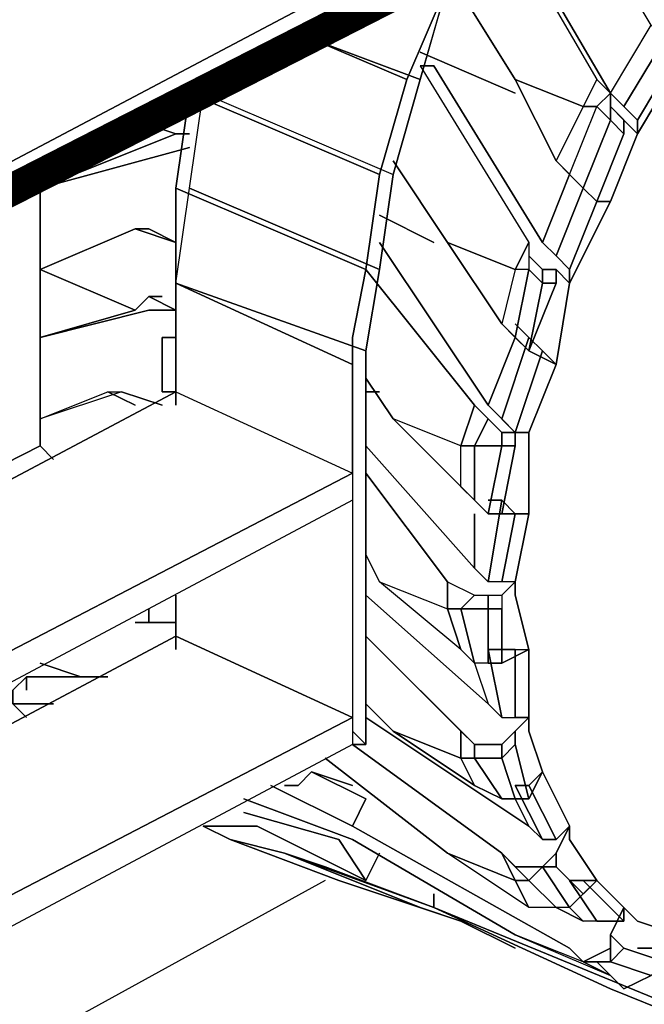
# Model space of a CAD drawing. Units: millimetres. Extents: x 2 to 722, y -302 to 414.
# Drawn here: x 289 to 291, y 298 to 301 of the extents above; entities that cross this region are included whole.
import ezdxf

# ---------------------------------------------------------------- set-up
doc = ezdxf.new("R2010")
doc.units = ezdxf.units.MM
doc.linetypes.add('ACAD_ISO02W100', pattern=[15, 12, -3])
doc.layers.add('PDF_0', color=7, linetype='Continuous', true_color=0xfad105)

# ---------------------------------------------------------------- blocks, each defined once
blk = doc.blocks.new('1')
at = {"layer": 'PDF_0', "color": 251, "lineweight": 25, "true_color": 0x545454}
for points in [[(334.929, 124.5794), (334.929, 124.9181), (335.4794, 124.6641), (334.929, 124.9181), (334.929, 125.2144), (335.5217, 124.9604), (334.929, 125.2144), (334.929, 124.9181), (334.9713, 125.2144), (335.0137, 125.5108), (335.6064, 125.2568), (335.691, 125.5531), (335.7757, 125.8495)], [(335.7757, 125.8495), (335.6487, 125.5531), (335.3524, 125.6801), (335.6487, 125.5531), (335.564, 125.2568), (335.5217, 124.9604), (335.4794, 124.7488), (335.5217, 124.9604), (335.564, 125.2568), (334.9713, 125.5108), (334.929, 125.2144), (334.9713, 125.5108), (335.564, 125.2568), (335.6487, 125.5531), (335.7757, 125.8495)], [(335.4794, 124.2407), (335.4794, 123.5634), (334.929, 123.8174), (334.929, 123.9444), (334.929, 123.7751), (334.929, 123.9444), (334.929, 123.8174), (335.4794, 123.5634), (335.4794, 123.4787), (335.5217, 123.4787), (335.5217, 124.7064), (334.929, 124.9181), (334.9713, 125.2144), (335.564, 124.9604), (335.6064, 125.2568), (335.7757, 125.8495)], [(335.945, 126.0611), (336.2414, 125.5531), (336.2837, 125.5108), (336.4107, 125.7225), (336.4531, 125.6801), (336.4107, 125.7225), (336.4531, 125.6801), (336.3261, 125.4685), (336.2837, 125.5108), (336.2837, 125.4261), (336.2414, 125.4685), (336.2837, 125.5108), (335.9874, 126.0188)], [(335.9874, 126.0188), (336.2837, 125.5108), (336.4107, 125.7225), (336.2837, 125.9341)], [(335.945, 126.0611), (336.2414, 125.5531), (336.1991, 125.4685), (335.9874, 125.5531), (335.7757, 125.8918), (335.9874, 125.5531), (336.1144, 125.2991), (336.1567, 125.2568), (336.1991, 125.2144), (336.1567, 125.2568), (336.072, 125.0451), (335.7334, 125.5955), (335.691, 125.5955), (336.0297, 125.0451), (335.9874, 124.9604), (335.7757, 125.0451), (335.6064, 125.2991), (335.7757, 125.0451), (335.945, 124.7911), (336.0297, 124.7064), (336.1144, 124.6641), (336.1567, 124.9181), (336.1567, 124.9604), (336.2414, 125.1721), (336.1991, 125.2144), (336.2837, 125.4261), (336.3261, 125.3838), (336.2414, 125.1721), (336.3261, 125.3838), (336.3261, 125.4261), (336.3684, 125.3838), (336.2837, 125.1721), (336.2414, 125.1721), (336.1567, 124.9604), (336.1144, 125.0028), (336.072, 125.0451), (335.7334, 125.5955), (335.691, 125.5955), (336.0297, 125.0451), (336.0297, 125.0028), (336.0297, 124.9604), (335.9874, 124.7488), (335.9027, 124.5371), (335.945, 124.4947), (336.0297, 124.7488), (335.9874, 124.7911), (336.1144, 124.6641), (336.0297, 124.7064), (336.072, 124.9181), (336.1144, 124.9181), (336.0297, 124.7064), (336.1144, 124.9181), (336.1144, 124.9604), (336.072, 124.9604), (336.0297, 125.0028), (336.072, 124.9604), (336.072, 124.9181), (336.0297, 124.9604), (336.072, 124.9181), (336.072, 124.9604), (336.1144, 124.9604), (336.1144, 124.9181), (336.072, 124.9181), (336.0297, 124.7064), (335.9874, 124.7488), (335.9027, 124.5371), (335.564, 125.0451), (335.9027, 124.5371), (335.9874, 124.4524), (335.945, 124.4524), (335.8604, 124.5371), (335.5217, 124.9604), (335.8604, 124.5371), (335.818, 124.4101), (335.6064, 124.4947)], [(335.818, 124.2831), (335.818, 124.4101), (335.6064, 124.4947), (335.5217, 124.6218), (335.6064, 124.4947), (335.9027, 124.1984), (336.0297, 124.1984), (335.9874, 123.9867), (335.945, 123.9867), (335.9874, 124.1984), (336.0297, 124.1984), (335.9874, 123.9867), (335.945, 123.9444), (335.945, 123.7327), (335.945, 123.9021), (335.9027, 123.9021), (335.9027, 123.7327), (335.945, 123.7327), (335.9027, 123.7327), (335.8604, 123.7327), (335.818, 123.7751), (335.564, 123.9867), (335.5217, 124.0714), (335.564, 123.9867), (335.7757, 123.9021), (335.7757, 123.9867), (335.5217, 124.3254), (335.7757, 123.9867), (335.8604, 123.9444), (335.9027, 123.9444), (335.945, 123.9444), (335.9874, 123.9867), (335.9027, 123.9867), (335.8604, 124.0291), (335.5217, 124.4101), (335.8604, 124.0291), (335.8604, 124.1984), (335.8604, 124.0291), (335.9027, 123.9867), (335.945, 124.2407), (335.9027, 124.2407), (335.945, 124.2407), (335.9874, 124.1984), (336.0297, 124.1984), (336.0297, 124.4101), (336.0297, 124.4524), (336.1144, 124.6641), (336.1567, 124.9181), (336.2837, 125.1721), (336.3684, 125.3838), (336.4954, 125.5955)], [(335.9874, 125.5531), (336.1991, 125.4685), (336.1144, 125.2991), (336.1567, 125.2568), (336.2414, 125.4685), (336.2837, 125.5108), (336.2414, 125.5531), (336.1991, 125.4685), (336.1144, 125.2991)], [(336.1567, 125.2568), (336.1991, 125.2144)], [(336.1991, 125.2144), (336.1567, 125.2568)], [(334.802, 125.0874), (334.5057, 124.9604)], [(334.5057, 124.9604), (334.802, 125.0874)], [(334.8443, 125.0874), (334.802, 125.0874)], [(334.802, 125.0874), (334.929, 125.0451)], [(334.929, 125.0451), (334.8443, 125.0874)], [(335.7757, 125.0451), (335.9874, 124.9604), (335.945, 124.7911), (335.9874, 124.7488), (336.0297, 124.9604), (335.9874, 124.9604), (335.945, 124.7911)], [(334.5057, 124.9604), (334.802, 124.8334)], [(334.802, 124.8334), (334.5057, 124.9604)], [(335.9874, 124.4524), (336.072, 124.7064)], [(336.072, 124.7064), (336.1144, 124.6641)], [(336.1144, 124.6641), (336.0297, 124.4524)], [(335.8604, 124.4101), (335.9027, 124.4947)], [(335.9027, 124.4947), (335.945, 124.4524)], [(335.945, 124.4524), (335.945, 124.4101)], [(336.0297, 124.4524), (335.9874, 124.4524)], [(335.9874, 124.4101), (335.9874, 124.4524)], [(335.9874, 124.4524), (336.0297, 124.4524)], [(336.0297, 124.4524), (336.0297, 124.1984)], [(335.945, 124.4101), (335.8604, 124.4101)], [(335.945, 124.1984), (335.9874, 124.4101)], [(336.0297, 124.1984), (335.945, 124.1984)], [(335.564, 123.9867), (335.7757, 123.9021), (335.818, 123.7751), (335.8604, 123.7327), (335.818, 123.9021), (335.8604, 123.7327), (335.9027, 123.6057), (335.945, 123.5634), (335.9027, 123.7751), (335.945, 123.5634), (335.9874, 123.5634), (335.9874, 123.7751), (335.9027, 123.7751), (336.0297, 123.7751), (335.945, 123.7327), (336.0297, 123.7751), (335.9874, 123.9444), (335.9874, 123.9867), (335.9874, 123.9444), (336.0297, 123.7751), (336.0297, 123.521), (336.072, 123.394), (336.1567, 123.2247), (336.1567, 123.1824), (336.2414, 123.0554), (336.1567, 123.0554), (336.2414, 122.9284), (336.3261, 122.9284), (336.1991, 123.0554), (336.1567, 123.0554), (336.2414, 122.9284), (336.1991, 122.9284), (336.1567, 122.9707), (336.2414, 123.0554), (336.3261, 122.9707), (336.3261, 122.9284), (336.3261, 122.9707), (336.2837, 122.886), (336.2837, 122.8437), (336.1991, 122.8014), (336.1567, 122.8437), (335.4794, 123.2247), (335.5217, 123.3094), (335.3524, 123.394), (335.31, 123.3517), (335.2677, 123.3517), (335.31, 123.3517), (335.3524, 123.394), (335.5217, 123.3094), (335.4794, 123.2247), (335.2254, 123.3517), (335.4794, 123.2247), (336.1567, 122.8437), (336.1991, 122.8014), (335.9874, 122.886), (335.4794, 123.1824), (335.9874, 122.886), (336.2837, 122.759), (336.3261, 122.7167), (336.4107, 122.759)], [(336.4531, 122.8437), (336.3684, 122.8437), (336.4531, 122.8437)], [(336.4954, 122.886), (336.3684, 122.9284), (336.3261, 122.9707), (336.3684, 122.9284), (336.4954, 122.886)], [(336.4531, 122.8014), (336.3261, 122.8437), (336.2837, 122.886), (336.3261, 122.9707), (336.2414, 123.0554), (336.1991, 123.0554), (336.3261, 122.9284), (336.1991, 122.9284), (336.1144, 122.9707), (336.0297, 123.0554), (336.072, 123.0977), (336.1567, 122.9707), (336.1144, 122.9707), (336.1991, 122.9284), (336.1567, 122.9707), (336.0297, 122.9707), (335.7757, 123.14), (335.3947, 123.4364), (335.7757, 123.14)], [(335.818, 123.7751), (335.7757, 123.9021), (335.818, 123.9021), (335.8604, 123.9444), (335.9027, 123.9444), (335.945, 123.9444), (335.945, 123.9021), (335.9027, 123.9021), (335.9027, 123.7327), (335.8604, 123.7327), (335.9027, 123.6057), (335.5217, 123.9444), (335.9027, 123.6057), (335.945, 123.5634), (336.0297, 123.5634), (335.945, 123.4787), (335.8604, 123.4787), (335.5217, 123.8174), (335.818, 123.521), (335.818, 123.4364), (335.6064, 123.521), (335.8604, 123.3517), (335.945, 123.3094), (336.0297, 123.3094), (336.072, 123.394), (336.0297, 123.3517), (335.9874, 123.3517), (336.0297, 123.3517), (336.1144, 123.1824), (336.1567, 123.2247), (336.1144, 123.14), (336.072, 123.0977), (335.9874, 123.0977), (335.945, 123.14), (335.4794, 123.4787), (335.945, 123.14), (335.9874, 123.0554), (335.7757, 123.14), (335.9874, 123.0554), (336.0297, 122.9707)], [(336.4531, 122.6744), (335.7334, 122.9707), (335.2677, 123.14), (335.3947, 123.0977), (335.7334, 122.9707), (335.7334, 123.013), (335.7334, 122.9707), (336.2837, 122.7167), (336.4954, 122.632)], [(334.4633, 123.6904), (334.5057, 123.6904), (334.4633, 123.6904), (334.7173, 123.6904), (334.6327, 123.6904), (334.5057, 123.7327), (334.6327, 123.6904), (334.5057, 123.6904)], [(335.8604, 123.3517), (335.818, 123.4364), (335.8604, 123.4364), (335.945, 123.3094), (335.8604, 123.3517), (335.818, 123.4364), (335.6064, 123.521), (335.5217, 123.6057), (335.6064, 123.521)], [(336.1144, 123.14), (336.1567, 123.2247)], [(336.1567, 123.2247), (336.1567, 123.1824)], [(336.1567, 123.1824), (336.2414, 123.0554)], [(336.1144, 123.0977), (336.1144, 123.14)], [(336.1991, 123.013), (336.1144, 123.0977)], [(336.0297, 122.9707), (335.9874, 123.0554)], [(335.9874, 123.0554), (336.0297, 123.0554)], [(336.0297, 123.0554), (336.1144, 122.9707)], [(336.2414, 123.0554), (336.1991, 123.013)], [(336.1144, 122.9707), (336.0297, 122.9707)], [(336.2837, 122.759), (336.1991, 122.8014), (336.2837, 122.759), (336.3261, 122.7167), (336.2414, 122.8014), (336.1991, 122.8014), (336.2414, 122.8014), (336.1991, 122.8014), (335.9874, 122.886)]]:
    blk.add_lwpolyline(points, dxfattribs=at)
at = {"layer": 'PDF_0', "color": 251, "lineweight": 25, "true_color": 0x565656}
for points in [[(332.8969, 125.0451), (335.31, 126.3151), (335.8604, 126.0611), (332.8969, 124.4947)], [(335.8604, 126.0611), (335.818, 125.9341), (332.8969, 124.4101)], [(334.5057, 125.2568), (334.5057, 124.4101), (332.1772, 123.2247)], [(332.2196, 123.14), (334.929, 124.5794), (335.4794, 124.3254), (332.3043, 122.6744), (332.2619, 122.6744)], [(335.4794, 124.3254), (335.4794, 124.2407), (332.3043, 122.5473)], [(332.3043, 122.4203), (334.929, 123.8174), (335.4794, 123.5634)], [(332.1772, 121.9123), (332.3043, 121.9123), (335.4794, 123.5634), (335.4794, 123.4787), (332.3043, 121.7853)]]:
    blk.add_lwpolyline(points, dxfattribs=at)
at = {"layer": 'PDF_0', "color": 8, "lineweight": 25, "true_color": 0x767676}
for points in [[(335.818, 125.9341), (332.8969, 124.4101), (335.818, 125.9341), (335.8604, 126.0611), (335.31, 126.3151)], [(334.929, 124.5794), (335.4794, 124.3254), (332.3043, 122.6744), (332.2619, 122.6744)], [(335.4794, 124.2407), (332.3043, 122.5473), (332.3043, 122.6744), (335.4794, 124.3254), (335.4794, 124.2407), (332.3043, 122.5473), (331.9656, 122.6744)], [(334.929, 123.8174), (335.4794, 123.5634), (332.3043, 121.9123), (332.1772, 121.9123)], [(335.4794, 123.4787), (332.3043, 121.7853), (332.1349, 121.87)]]:
    blk.add_lwpolyline(points, dxfattribs=at)
at = {"layer": 'PDF_0', "color": 250, "lineweight": 25, "true_color": 0x1e1e1e}
for points in [[(336.1144, 126.3151), (336.072, 126.3151), (336.1144, 126.3151), (336.2837, 125.9341), (335.9027, 126.1035), (335.945, 126.0611), (336.2414, 125.5531), (336.1991, 125.4685), (335.9874, 125.5531), (335.7757, 125.8918)], [(337.0881, 126.2305), (336.9611, 126.1035), (336.9187, 126.1035), (336.7917, 125.9341), (336.6224, 125.8071), (336.6224, 125.8495), (336.6224, 125.8071), (336.6224, 125.7648), (336.4954, 125.5955), (336.3684, 125.3838), (336.2837, 125.1721), (336.2414, 125.1721), (336.2837, 125.1721), (336.1567, 124.9181), (336.1144, 124.6641), (336.0297, 124.4524), (335.9874, 124.4524), (335.9027, 124.5371), (335.564, 125.0451)], [(335.945, 126.1035), (335.7757, 125.8495), (335.691, 125.8918), (335.7757, 125.8495), (335.6487, 125.5531), (335.3524, 125.6801), (335.691, 125.5531), (335.7757, 125.8495), (335.818, 125.9341)], [(335.9874, 126.0188), (335.945, 126.0611), (335.9874, 126.0188), (336.2837, 125.5108), (336.3684, 125.4261), (336.3684, 125.3838), (336.3261, 125.4261), (336.2837, 125.4685)], [(336.1144, 125.2991), (336.1991, 125.2144), (336.2414, 125.1721), (336.3261, 125.3838), (336.2837, 125.4261), (336.2837, 125.5108), (336.4107, 125.7225), (336.4531, 125.6801), (336.3261, 125.4685)], [(335.691, 125.6378), (335.9874, 125.5108)], [(336.4954, 125.6378), (336.3684, 125.4261)], [(335.691, 125.5955), (335.7334, 125.5955), (335.691, 125.5955), (336.0297, 125.0451), (335.9874, 124.9604), (335.7757, 125.0451), (335.6064, 125.2991)], [(335.7334, 125.5955), (336.072, 125.0451), (336.1144, 125.0028), (336.1567, 124.9604), (336.1567, 124.9181), (336.1144, 124.9604), (336.072, 124.9604)], [(335.6487, 125.5531), (335.564, 125.2568), (334.9713, 125.5108), (334.929, 125.2144), (334.929, 124.9181), (335.5217, 124.7064), (335.564, 124.9604)], [(335.691, 125.5531), (335.6064, 125.2568)], [(336.1567, 125.2568), (336.2414, 125.4685), (336.1991, 125.4685), (336.1144, 125.2991), (335.9874, 125.5531)], [(336.2414, 125.5531), (336.2837, 125.5108), (336.2414, 125.4685), (336.2837, 125.4261), (336.1991, 125.2144), (336.1144, 125.0028)], [(335.4794, 124.3254), (335.4794, 124.6641), (334.929, 124.9181), (335.0137, 125.5108), (335.6064, 125.2568), (335.564, 124.9604), (334.9713, 125.2144)], [(334.802, 125.4261), (334.929, 125.3838)], [(336.3261, 125.4261), (336.3261, 125.3838)], [(334.9713, 125.3414), (334.5057, 125.2144), (334.929, 125.3838), (334.9713, 125.3838)], [(335.945, 124.4524), (335.945, 124.4101), (335.9874, 124.4101), (335.9874, 124.4524), (335.945, 124.4524), (335.9027, 124.4947), (335.8604, 124.5371), (335.5217, 124.9604), (335.564, 125.2568)], [(336.1567, 124.9604), (336.2414, 125.1721), (336.1991, 125.2144), (336.1567, 125.2568), (336.072, 125.0451)], [(334.929, 125.2144), (335.5217, 124.9604), (335.4794, 124.7488), (335.4794, 124.6641)], [(335.564, 125.1298), (335.7334, 125.0451)], [(334.8443, 125.0874), (334.802, 125.0874), (334.8443, 125.0874), (334.929, 125.0451), (334.802, 125.0874), (334.5057, 124.9604), (334.802, 124.8334)], [(335.9027, 124.5371), (335.9874, 124.7488), (336.0297, 124.9604), (335.9874, 124.9604), (335.945, 124.7911), (335.7757, 125.0451)], [(336.0297, 125.0451), (336.0297, 124.9604), (336.072, 124.9181), (336.0297, 124.7064), (335.945, 124.7911)], [(336.0297, 125.0028), (336.072, 124.9604), (336.072, 124.9181), (336.1144, 124.9181), (336.0297, 124.7064), (336.1144, 124.6641), (336.072, 124.7064), (336.0297, 124.7488), (335.9874, 124.7911)], [(336.1144, 124.9604), (336.1144, 124.9181)], [(334.8867, 124.7488), (334.929, 124.7488), (334.8867, 124.7488), (334.8867, 124.5794), (334.929, 124.5794), (334.929, 124.9181), (334.929, 124.5371)], [(334.8443, 124.8758), (334.929, 124.8334), (334.8443, 124.8334), (334.5057, 124.7488), (334.802, 124.8334), (334.8443, 124.8758), (334.8867, 124.8758)], [(336.0297, 124.7488), (335.945, 124.4947)], [(335.5217, 124.7064), (335.5217, 123.4787), (335.4794, 123.521)], [(336.1144, 123.1824), (336.072, 123.1824), (335.9874, 123.3517), (336.0297, 123.3517), (336.072, 123.394), (336.0297, 123.521), (336.0297, 123.5634), (336.0297, 123.7751), (335.9874, 123.9444), (335.9874, 123.9867), (336.0297, 124.1984), (336.0297, 124.4524), (335.9874, 124.4524), (336.072, 124.7064)], [(335.9027, 124.2407), (335.945, 124.2407), (335.9874, 124.1984), (336.0297, 124.1984), (335.9027, 124.1984), (335.6064, 124.4947), (335.5217, 124.6218)], [(334.7597, 124.5794), (334.5057, 124.4947), (334.7173, 124.5794)], [(334.802, 124.5371), (334.7173, 124.5794), (334.7597, 124.5794), (334.8867, 124.5371)], [(335.5217, 124.5794), (335.564, 124.5794)], [(335.8604, 124.5371), (335.818, 124.4101), (335.8604, 124.4101), (335.945, 124.4101), (335.9027, 124.1984)], [(335.818, 124.2831), (335.818, 124.4101), (335.6064, 124.4947)], [(335.9027, 124.4947), (335.8604, 124.4101), (335.8604, 124.2407)], [(334.5057, 124.4101), (334.548, 124.3677)], [(335.5217, 124.3254), (335.7757, 123.9867), (335.8604, 123.9444), (335.945, 123.9444), (335.9874, 123.9867), (335.9027, 123.9867), (335.8604, 124.0291), (335.5217, 124.4101)], [(335.9874, 124.4101), (335.945, 124.1984)], [(335.4794, 124.2407), (335.4794, 123.5634)], [(335.945, 124.2407), (335.9027, 123.9867)], [(335.8604, 124.1984), (335.8604, 124.0291)], [(335.9874, 124.1984), (335.945, 123.9867)], [(335.945, 123.5634), (335.9027, 123.7751), (336.0297, 123.7751), (335.945, 123.7327), (335.9027, 123.7327), (335.8604, 123.7327), (335.818, 123.7751), (335.564, 123.9867), (335.5217, 124.0714)], [(335.564, 123.9867), (335.7757, 123.9021), (335.818, 123.7751)], [(335.7757, 123.9867), (335.7757, 123.9021), (335.818, 123.9021), (335.8604, 123.9444)], [(334.929, 123.8174), (334.929, 123.9444), (334.929, 123.7751)], [(335.5217, 123.9444), (335.9027, 123.6057), (335.945, 123.5634), (336.0297, 123.5634), (335.945, 123.4787), (335.8604, 123.4787), (335.5217, 123.8174)], [(335.9027, 123.9444), (335.9027, 123.9021), (335.945, 123.9021), (335.945, 123.7327)], [(335.945, 123.9444), (335.945, 123.9021)], [(334.8443, 123.9021), (334.8443, 123.8597), (334.929, 123.8597)], [(335.9027, 123.7327), (335.9027, 123.9021), (335.818, 123.9021), (335.8604, 123.7327), (335.9027, 123.6057)], [(334.8443, 123.8597), (334.802, 123.8597)], [(335.9874, 123.7751), (335.9874, 123.5634)], [(334.6327, 123.6904), (334.5057, 123.7327)], [(334.421, 123.6057), (334.421, 123.6481), (334.4633, 123.6904), (334.6327, 123.6904), (334.7173, 123.6904)], [(334.5057, 123.6904), (334.4633, 123.6904), (334.4633, 123.6481)], [(334.421, 123.6481), (334.421, 123.6057), (334.4633, 123.5634), (334.421, 123.6057), (334.548, 123.6057)], [(335.5217, 123.5634), (336.0297, 123.2247), (335.9874, 123.3094), (335.945, 123.3094), (335.8604, 123.3517), (335.6064, 123.521), (335.5217, 123.6057)], [(335.6064, 123.521), (335.818, 123.4364), (335.8604, 123.3517)], [(335.818, 123.521), (335.818, 123.4364), (335.8604, 123.4364), (335.8604, 123.4787)], [(335.9874, 123.521), (335.9874, 123.4787)], [(335.5217, 123.4787), (335.4794, 123.4787), (335.945, 123.14), (335.9874, 123.0977), (336.072, 123.0977), (336.1567, 122.9707), (336.0297, 122.9707), (335.7757, 123.14), (335.3947, 123.4364)], [(335.945, 123.4787), (335.945, 123.4364), (335.8604, 123.4364), (335.945, 123.3094)], [(335.3524, 123.394), (335.31, 123.3517), (335.2677, 123.3517)], [(336.2837, 122.886), (336.3261, 122.8437), (336.4531, 122.8014), (336.4954, 122.886), (336.3684, 122.9284), (336.3261, 122.9707), (336.2837, 122.886), (336.2837, 122.8437), (336.1991, 122.8014), (336.1567, 122.8437), (335.4794, 123.2247), (335.5217, 123.3094), (335.3524, 123.394), (335.4794, 123.3517)], [(336.0297, 123.3094), (336.072, 123.394), (336.1567, 123.2247), (336.1144, 123.14), (336.072, 123.0977)], [(335.4794, 123.2247), (335.2254, 123.3517)], [(336.1991, 123.013), (336.2414, 123.0554), (336.1567, 123.1824), (336.1567, 123.2247), (336.1144, 123.1824), (336.0297, 123.3517)], [(335.1407, 123.3094), (335.4794, 123.1824), (335.9874, 122.886), (336.2837, 122.759), (336.3261, 122.7167), (336.4107, 122.759)], [(335.1407, 123.267), (335.437, 123.1824), (335.5217, 123.0554)], [(335.9874, 122.8437), (335.818, 122.9284), (335.437, 123.0554), (335.0983, 123.1824), (335.0137, 123.2247), (335.1407, 123.2247), (335.056, 123.2247)], [(335.564, 123.14), (335.5217, 123.0554), (335.183, 123.2247), (335.1407, 123.2247)], [(336.072, 123.1824), (336.0297, 123.2247)], [(335.0983, 123.1824), (335.2677, 123.14), (335.7334, 122.9707), (335.7334, 123.013)], [(335.7334, 122.9707), (335.3947, 123.0977), (335.2677, 123.14), (335.691, 122.9707), (335.818, 122.9284)], [(335.7757, 123.14), (335.9874, 123.0554), (336.0297, 122.9707)], [(335.945, 123.14), (335.9874, 123.0554), (336.0297, 123.0554), (335.9874, 123.0977)], [(336.1144, 123.14), (336.1144, 123.0977)], [(336.3261, 122.9284), (336.2414, 122.9284), (336.1567, 123.0554), (336.2414, 123.0554), (336.3261, 122.9707), (336.3261, 122.9284), (336.1991, 123.0554)], [(336.4954, 122.6744), (336.5377, 122.6744), (336.5801, 122.7167), (336.5801, 122.6744), (336.5377, 122.632), (336.4954, 122.632), (336.2837, 122.7167), (335.7334, 122.9707), (336.4531, 122.6744)], [(336.2414, 122.9284), (336.1991, 122.9284)], [(336.1567, 122.8437), (336.1991, 122.8014), (335.9874, 122.886)], [(336.8764, 122.759), (336.8341, 122.7167), (336.6647, 122.7167), (336.7494, 122.759), (336.7494, 122.8014), (336.7071, 122.7167), (336.5801, 122.7167), (336.6224, 122.8014), (336.4954, 122.886), (336.4531, 122.8437), (336.3684, 122.8437)], [(336.2837, 122.8437), (336.2837, 122.8014), (336.2414, 122.8014), (336.3261, 122.7167)], [(336.5801, 122.759), (336.5377, 122.759), (336.4531, 122.8014), (336.4107, 122.759), (336.2837, 122.8014), (336.3261, 122.8437)], [(336.1991, 122.8014), (336.2414, 122.8014), (336.1991, 122.8014), (336.2837, 122.759)]]:
    blk.add_lwpolyline(points, dxfattribs=at)
at = {"layer": 'PDF_0', "color": 8, "lineweight": 25, "true_color": 0x767676}
for points in [[(335.8604, 126.0611), (332.8969, 124.4947)], [(332.1772, 123.2247), (334.5057, 124.4101), (334.5057, 125.2568), (334.5057, 124.4101)], [(334.929, 124.5794), (332.2196, 123.14)], [(334.929, 123.8174), (332.3043, 122.4203)], [(332.3043, 121.7853), (332.3043, 121.9123), (335.4794, 123.5634), (335.4794, 123.4787)]]:
    blk.add_lwpolyline(points, close=True, dxfattribs=at)
at = {"layer": 'PDF_0', "color": 251, "lineweight": 25, "true_color": 0x545454}
for points in [[(336.3684, 125.3838), (336.3684, 125.4261), (336.4954, 125.6378), (336.4954, 125.5955), (336.4531, 125.6378), (336.5801, 125.8495), (336.4531, 125.6378), (336.4531, 125.6801), (336.5801, 125.8495), (336.6224, 125.8495), (336.5801, 125.8918), (336.5801, 125.8495), (336.6224, 125.8495), (336.6224, 125.7648), (336.4954, 125.5955)], [(335.691, 125.5531), (335.3524, 125.6801)], [(336.3684, 125.4261), (336.3261, 125.4685), (336.4531, 125.6801), (336.4954, 125.6378)], [(335.691, 125.6378), (335.9874, 125.5108)], [(335.7334, 125.5955), (335.691, 125.5955)], [(334.9713, 125.2144), (335.0137, 125.5108), (335.6064, 125.2568), (335.564, 124.9604)], [(336.2837, 125.5108), (336.3684, 125.4261), (336.3684, 125.3838), (336.2837, 125.4685)], [(336.2414, 125.1721), (336.2837, 125.1721), (336.1567, 124.9181), (336.1144, 124.9604), (336.1567, 124.9181), (336.1567, 124.9604), (336.1144, 125.0028), (336.072, 125.0451), (336.1567, 125.2568), (336.2414, 125.4685), (336.2837, 125.4261), (336.2837, 125.4685), (336.3261, 125.4261), (336.3261, 125.3838), (336.2837, 125.4261), (336.1991, 125.2144), (336.1144, 125.0028), (336.1991, 125.2144)], [(336.2414, 125.4685), (336.1991, 125.4685)], [(334.929, 125.3838), (334.9713, 125.3838), (334.929, 125.3838), (334.802, 125.4261)], [(334.5057, 125.2144), (334.9713, 125.3414), (334.5057, 125.2144), (334.929, 125.3838)], [(336.2414, 125.1721), (336.1991, 125.2144), (336.2414, 125.1721), (336.2837, 125.1721)], [(335.564, 125.1298), (335.7334, 125.0451)], [(334.929, 125.0451), (334.802, 125.0874), (334.8443, 125.0874)], [(334.8443, 125.0874), (334.802, 125.0874)], [(336.0297, 124.9604), (335.9874, 124.9604), (336.0297, 125.0451)], [(335.5217, 124.7064), (335.564, 124.9604), (335.5217, 124.7064), (334.929, 124.9181), (334.929, 124.5371), (334.929, 124.9181), (334.929, 124.5794), (335.4794, 124.3254), (335.4794, 124.6641), (335.4794, 124.7488), (335.4794, 123.4787), (335.5217, 123.4787)], [(334.802, 124.8334), (334.5057, 124.7488), (334.8443, 124.8334), (334.5057, 124.7488), (334.802, 124.8334), (334.8443, 124.8758)], [(334.8867, 124.8758), (334.8443, 124.8758), (334.929, 124.8334), (334.8443, 124.8334), (334.929, 124.8334), (334.8443, 124.8758)], [(334.8867, 124.7488), (334.929, 124.7488)], [(334.929, 124.7488), (334.8867, 124.7488), (334.8867, 124.5794), (334.8867, 124.7488)], [(335.9874, 124.4524), (335.945, 124.4947), (336.0297, 124.7488), (336.072, 124.7064)], [(334.7173, 124.5794), (334.802, 124.5371), (334.7173, 124.5794), (334.7597, 124.5794), (334.8867, 124.5371), (334.7597, 124.5794), (334.5057, 124.4947)], [(334.5057, 124.4947), (334.7173, 124.5794), (334.7597, 124.5794)], [(334.8867, 124.5794), (334.929, 124.5794)], [(335.5217, 124.5794), (335.564, 124.5794)], [(335.8604, 124.4101), (335.818, 124.4101), (335.8604, 124.5371), (335.9027, 124.4947)], [(335.9874, 124.4101), (335.945, 124.4101), (335.945, 124.4524), (335.9874, 124.4524)], [(336.0297, 124.4524), (335.9874, 124.4524)], [(334.548, 124.3677), (334.5057, 124.4101)], [(335.8604, 124.2407), (335.818, 124.2831), (335.818, 124.4101), (335.8604, 124.4101)], [(335.9027, 124.1984), (335.8604, 124.2407), (335.8604, 124.4101), (335.945, 124.4101)], [(335.945, 124.1984), (335.9027, 124.1984), (335.945, 124.4101), (335.9874, 124.4101)], [(335.945, 123.9867), (335.9027, 123.9867), (335.945, 124.2407), (335.9874, 124.1984)], [(335.818, 123.9021), (335.7757, 123.9021), (335.7757, 123.9867), (335.8604, 123.9444)], [(335.9027, 123.9444), (335.9027, 123.9021), (335.818, 123.9021), (335.9027, 123.9021)], [(334.8443, 123.9021), (334.8443, 123.8597), (334.802, 123.8597), (334.929, 123.8597), (334.8443, 123.8597)], [(335.9874, 123.5634), (335.9874, 123.7751), (336.0297, 123.7751), (336.0297, 123.5634)], [(334.4633, 123.6481), (334.4633, 123.6904), (334.421, 123.6481), (334.421, 123.6057), (334.4633, 123.5634), (334.421, 123.6057), (334.421, 123.6481), (334.4633, 123.6904)], [(334.4633, 123.5634), (334.421, 123.6057), (334.548, 123.6057), (334.421, 123.6057)], [(336.072, 123.1824), (336.1144, 123.1824), (336.072, 123.1824), (335.9874, 123.3517), (336.072, 123.1824), (336.0297, 123.2247), (335.9874, 123.3094), (335.945, 123.4364), (335.9874, 123.4787), (336.0297, 123.3094), (335.9874, 123.3094), (335.945, 123.3094), (335.8604, 123.4364), (335.945, 123.4364), (335.9874, 123.3094), (336.0297, 123.2247), (335.5217, 123.5634), (336.0297, 123.2247)], [(336.072, 123.394), (336.0297, 123.3094), (335.9874, 123.4787), (335.9874, 123.521), (336.0297, 123.5634), (336.0297, 123.521)], [(335.5217, 123.4787), (335.4794, 123.521)], [(335.8604, 123.4364), (335.818, 123.4364), (335.818, 123.521), (335.8604, 123.4787)], [(335.945, 123.4364), (335.945, 123.4787), (335.9874, 123.521), (335.9874, 123.4787)], [(335.8604, 123.4364), (335.8604, 123.4787), (335.945, 123.4787), (335.945, 123.4364)], [(335.3524, 123.394), (335.4794, 123.3517)], [(336.1144, 123.1824), (336.0297, 123.3517), (336.072, 123.394), (336.1567, 123.2247)], [(335.1407, 123.3094), (335.4794, 123.1824)], [(335.1407, 123.2247), (335.056, 123.2247), (335.183, 123.2247), (335.5217, 123.0554), (335.437, 123.1824), (335.1407, 123.267), (335.437, 123.1824), (335.5217, 123.0554), (335.183, 123.2247), (335.0137, 123.2247), (335.0983, 123.1824), (335.437, 123.0554), (335.818, 122.9284), (335.9874, 122.8437), (335.818, 122.9284), (335.691, 122.9707), (335.2677, 123.14), (335.0983, 123.1824), (335.437, 123.0554), (335.818, 122.9284), (335.691, 122.9707), (335.2677, 123.14), (335.3947, 123.0977), (335.7334, 122.9707), (335.2677, 123.14), (335.0983, 123.1824), (335.0137, 123.2247)], [(335.564, 123.14), (335.5217, 123.0554)], [(336.0297, 123.0554), (335.9874, 123.0554), (335.945, 123.14)], [(336.072, 123.0977), (336.1144, 123.14), (336.1144, 123.0977)], [(336.0297, 123.0554), (335.9874, 123.0977), (336.072, 123.0977)], [(336.1567, 122.9707), (336.072, 123.0977), (336.1144, 123.0977), (336.1991, 123.013)], [(336.4954, 122.632), (336.4531, 122.6744), (335.7334, 122.9707), (336.2837, 122.7167)], [(336.2837, 122.8014), (336.2837, 122.886), (336.3261, 122.8437)], [(336.1567, 122.8437), (336.1991, 122.8014)], [(336.2837, 122.8014), (336.1991, 122.8014), (336.2837, 122.8437)], [(336.4107, 122.759), (336.2837, 122.8014), (336.3261, 122.8437), (336.4531, 122.8014)], [(336.3261, 122.7167), (336.2414, 122.8014), (336.2837, 122.8014), (336.4107, 122.759)]]:
    blk.add_lwpolyline(points, close=True, dxfattribs=at)
at = {"layer": 'PDF_0', "color": 250, "lineweight": 25, "true_color": 0x1e1e1e}
for points in [[(335.9874, 123.4787), (336.0297, 123.3094), (335.9874, 123.3094), (335.945, 123.4364)], [(336.1567, 122.9707), (336.1991, 122.9284), (336.1144, 122.9707), (336.0297, 123.0554), (336.072, 123.0977), (336.1144, 123.0977), (336.1991, 123.013)]]:
    blk.add_lwpolyline(points, close=True, dxfattribs=at)
at = {"layer": 'PDF_0', "color": 7, "lineweight": 25, "true_color": 0xfafafa}
blk.add_lwpolyline([(335.3947, 123.0554), (332.0079, 121.1926)], dxfattribs=at)

msp = doc.modelspace()

# ---------------------------------------------------------------- linework, layer by layer
at = {"color": 5, "linetype": 'ACAD_ISO02W100', "ltscale": 0.1, "const_width": 0.1}
msp.add_lwpolyline([(25.542, 166.4282), (403.5368, 359.5799)], dxfattribs=at)

# ---------------------------------------------------------------- block references
at = {"color": 5}
msp.add_blockref('1', (-45.7681, 175.6642), dxfattribs=at)

doc.saveas('drawing.dxf')
